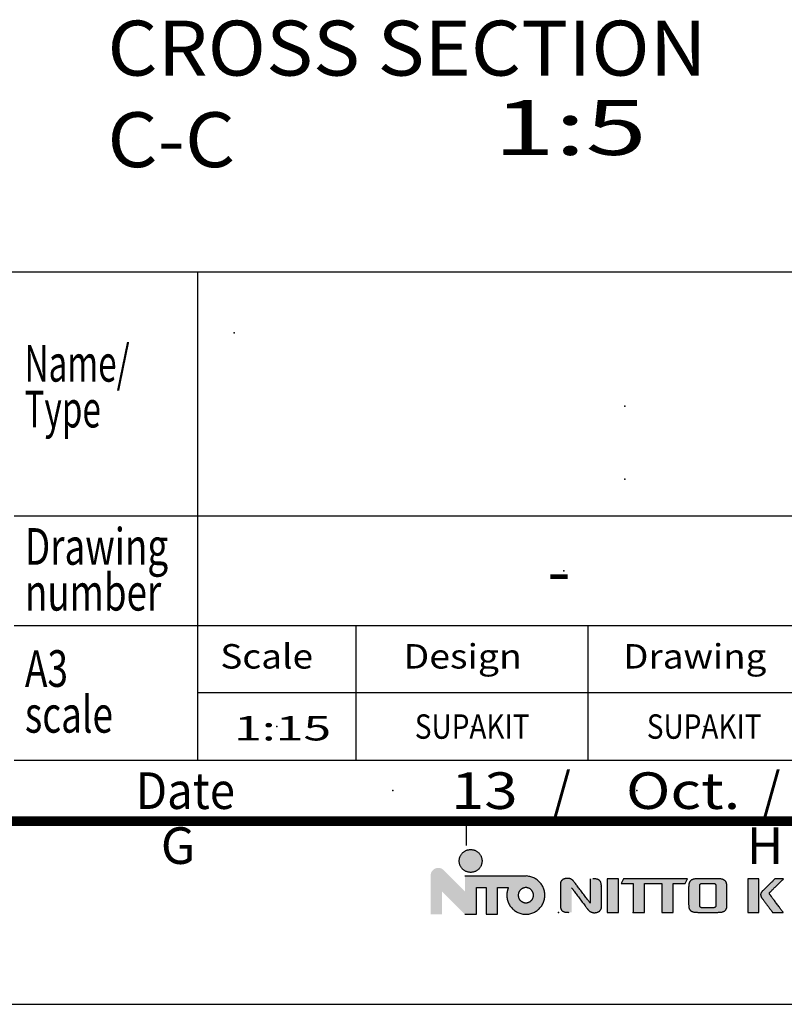
# Model space of a CAD drawing. Extents: x -217 to 202, y -148 to 148.
# Drawn here: x 107 to 170, y -148 to -68 of the extents above; entities that cross this region are included whole.
import ezdxf

# ---------------------------------------------------------------- set-up
doc = ezdxf.new("R2010")
doc.units = 0
doc.linetypes.add('NON_PLOTING', pattern=[0])
doc.layers.get('0').update_dxf_attribs({"linetype": 'CONTINUOUS'})
doc.layers.get('DEFPOINTS').update_dxf_attribs({"linetype": 'CONTINUOUS'})
doc.layers.add('CLASS1', color=7, linetype='CONTINUOUS')
doc.layers.add('枠', color=7, linetype='CONTINUOUS')

# ---------------------------------------------------------------- blocks, each defined once
blk = doc.blocks.new('MS_103')
at = {"linetype": 'CONTINUOUS'}
for points in [[(144.376, -137.694), (144.478, -137.689), (144.577, -137.673), (144.672, -137.647), (144.762, -137.611), (144.848, -137.567), (144.928, -137.514), (145.003, -137.453), (145.07, -137.386), (145.131, -137.311), (145.183, -137.231), (145.228, -137.145), (145.263, -137.054), (145.29, -136.959), (145.306, -136.86), (145.311, -136.758), (145.306, -136.656), (145.29, -136.558), (145.263, -136.463), (145.228, -136.372), (145.183, -136.286), (145.131, -136.206), (145.07, -136.131), (145.003, -136.064), (144.928, -136.003), (144.848, -135.95), (144.762, -135.906), (144.672, -135.87), (144.577, -135.844), (144.478, -135.828), (144.376, -135.822), (144.274, -135.828), (144.175, -135.844), (144.08, -135.87), (143.989, -135.906), (143.904, -135.95), (143.823, -136.003), (143.749, -136.064), (143.681, -136.131), (143.621, -136.206), (143.568, -136.286), (143.523, -136.372), (143.488, -136.463), (143.461, -136.558), (143.445, -136.656), (143.44, -136.758), (143.445, -136.86), (143.461, -136.959), (143.488, -137.054), (143.523, -137.145), (143.568, -137.231), (143.621, -137.311), (143.681, -137.386), (143.749, -137.453), (143.823, -137.514), (143.904, -137.567), (143.989, -137.611), (144.08, -137.647), (144.175, -137.673), (144.274, -137.689)], [(153.976, -140.727), (154, -140.756), (154.025, -140.784), (154.053, -140.811), (154.083, -140.837), (154.114, -140.862), (154.147, -140.885), (154.182, -140.907), (154.218, -140.927), (154.255, -140.944), (154.294, -140.96), (154.333, -140.973), (154.374, -140.984), (154.415, -140.992), (154.456, -140.997), (154.498, -140.998), (154.568, -140.996), (154.633, -140.989), (154.696, -140.978), (154.754, -140.962), (154.808, -140.942), (154.859, -140.918), (154.904, -140.89), (154.946, -140.858), (154.982, -140.822), (155.013, -140.782), (155.039, -140.738), (155.06, -140.691), (155.075, -140.64), (155.084, -140.586), (155.087, -140.528), (155.087, -140.508), (155.087, -140.449), (155.087, -140.358), (155.087, -140.241), (155.087, -140.104), (155.087, -139.952), (155.087, -139.791), (155.087, -139.628), (155.087, -139.467), (155.087, -139.315), (155.087, -139.178), (155.087, -139.061), (155.087, -138.97), (155.087, -138.911), (155.087, -138.891), (155.085, -138.796), (155.079, -138.709), (155.068, -138.63), (155.052, -138.56), (155.031, -138.496), (155.003, -138.44), (154.968, -138.391), (154.927, -138.348), (154.877, -138.312), (154.82, -138.283), (154.754, -138.259), (154.679, -138.241), (154.595, -138.228), (154.5, -138.221), (154.395, -138.219), (154.392, -138.219), (154.384, -138.219), (154.372, -138.219), (154.357, -138.219), (154.338, -138.219), (154.318, -138.219), (154.296, -138.219), (154.274, -138.219), (154.253, -138.219), (154.232, -138.219), (154.214, -138.219), (154.198, -138.219), (154.186, -138.219), (154.178, -138.219), (154.175, -138.219), (154.175, -138.244), (154.175, -138.316), (154.175, -138.426), (154.175, -138.568), (154.175, -138.736), (154.175, -138.921), (154.175, -139.116), (154.175, -139.315), (154.175, -139.511), (154.175, -139.696), (154.175, -139.863), (154.175, -140.005), (154.175, -140.116), (154.175, -140.187), (154.175, -140.212), (154.161, -140.193), (154.119, -140.139), (154.055, -140.054), (153.971, -139.944), (153.872, -139.813), (153.761, -139.667), (153.641, -139.51), (153.518, -139.347), (153.393, -139.183), (153.272, -139.023), (153.157, -138.872), (153.052, -138.734), (152.962, -138.615), (152.89, -138.52), (152.839, -138.452), (152.811, -138.417), (152.782, -138.384), (152.752, -138.354), (152.721, -138.326), (152.689, -138.301), (152.656, -138.278), (152.623, -138.258), (152.588, -138.24), (152.553, -138.225), (152.516, -138.212), (152.478, -138.201), (152.44, -138.193), (152.4, -138.187), (152.359, -138.184), (152.318, -138.183), (152.248, -138.185), (152.183, -138.192), (152.12, -138.203), (152.062, -138.219), (152.007, -138.239), (151.957, -138.263), (151.911, -138.291), (151.87, -138.323), (151.834, -138.359), (151.802, -138.399), (151.776, -138.442), (151.756, -138.49), (151.741, -138.541), (151.731, -138.595), (151.728, -138.653), (151.728, -138.674), (151.728, -138.734), (151.728, -138.828), (151.728, -138.947), (151.728, -139.088), (151.728, -139.244), (151.728, -139.409), (151.728, -139.577), (151.728, -139.741), (151.728, -139.897), (151.728, -140.038), (151.728, -140.158), (151.728, -140.251), (151.728, -140.311), (151.728, -140.333), (151.73, -140.426), (151.736, -140.51), (151.746, -140.586), (151.762, -140.654), (151.783, -140.714), (151.81, -140.766), (151.844, -140.812), (151.885, -140.851), (151.934, -140.884), (151.991, -140.911), (152.057, -140.932), (152.133, -140.948), (152.218, -140.959), (152.314, -140.965), (152.421, -140.967), (152.423, -140.967), (152.431, -140.967), (152.444, -140.967), (152.459, -140.967), (152.478, -140.967), (152.498, -140.967), (152.52, -140.967), (152.542, -140.967), (152.563, -140.967), (152.584, -140.967), (152.602, -140.967), (152.618, -140.967), (152.63, -140.967), (152.638, -140.967), (152.641, -140.967), (152.641, -140.942), (152.641, -140.87), (152.641, -140.758), (152.641, -140.615), (152.641, -140.446), (152.641, -140.26), (152.641, -140.062), (152.641, -139.862), (152.641, -139.664), (152.641, -139.478), (152.641, -139.309), (152.641, -139.166), (152.641, -139.054), (152.641, -138.982), (152.641, -138.957), (152.657, -138.978), (152.701, -139.036), (152.769, -139.127), (152.858, -139.245), (152.963, -139.384), (153.08, -139.539), (153.204, -139.704), (153.332, -139.874), (153.46, -140.043), (153.582, -140.205), (153.696, -140.356), (153.796, -140.489), (153.879, -140.599), (153.941, -140.68)], [(168.904, -139.305), (168.93, -139.279), (168.979, -139.232), (169.046, -139.166), (169.128, -139.086), (169.222, -138.994), (169.324, -138.894), (169.431, -138.79), (169.538, -138.685), (169.643, -138.582), (169.741, -138.486), (169.83, -138.399), (169.905, -138.325), (169.963, -138.268), (170.001, -138.232), (170.014, -138.219), (170.005, -138.219), (169.98, -138.219), (169.941, -138.219), (169.89, -138.219), (169.831, -138.219), (169.766, -138.219), (169.697, -138.219), (169.626, -138.219), (169.557, -138.219), (169.492, -138.219), (169.433, -138.219), (169.383, -138.219), (169.344, -138.219), (169.318, -138.219), (169.309, -138.219), (169.298, -138.229), (169.267, -138.26), (169.219, -138.308), (169.155, -138.37), (169.079, -138.444), (168.994, -138.528), (168.902, -138.618), (168.806, -138.712), (168.709, -138.808), (168.613, -138.903), (168.52, -138.994), (168.434, -139.078), (168.358, -139.154), (168.293, -139.218), (168.243, -139.268), (168.214, -139.299), (168.19, -139.331), (168.17, -139.365), (168.153, -139.399), (168.141, -139.435), (168.134, -139.471), (168.13, -139.508), (168.131, -139.546), (168.135, -139.584), (168.144, -139.623), (168.157, -139.663), (168.174, -139.703), (168.195, -139.743), (168.22, -139.784), (168.249, -139.825), (168.295, -139.886), (168.351, -139.96), (168.415, -140.046), (168.485, -140.139), (168.559, -140.239), (168.636, -140.342), (168.713, -140.445), (168.788, -140.546), (168.86, -140.642), (168.926, -140.73), (168.984, -140.809), (169.033, -140.874), (169.07, -140.924), (169.094, -140.956), (169.103, -140.967), (169.114, -140.967), (169.145, -140.967), (169.194, -140.967), (169.256, -140.967), (169.329, -140.967), (169.41, -140.967), (169.496, -140.967), (169.583, -140.967), (169.669, -140.967), (169.75, -140.967), (169.823, -140.967), (169.886, -140.967), (169.934, -140.967), (169.965, -140.967), (169.977, -140.967), (169.964, -140.95), (169.927, -140.901), (169.871, -140.826), (169.797, -140.728), (169.711, -140.613), (169.616, -140.486), (169.514, -140.35), (169.41, -140.211), (169.307, -140.073), (169.208, -139.942), (169.117, -139.821), (169.038, -139.715), (168.974, -139.63), (168.928, -139.569), (168.904, -139.538), (168.891, -139.52), (168.881, -139.503), (168.871, -139.486), (168.864, -139.469), (168.859, -139.453), (168.855, -139.437), (168.853, -139.421), (168.853, -139.406), (168.855, -139.39), (168.859, -139.375), (168.864, -139.361), (168.871, -139.346), (168.88, -139.332), (168.891, -139.318)]]:
    blk.add_hatch(color=21, dxfattribs=at).paths.add_polyline_path(points, flags=0)
h = blk.add_hatch(color=21, dxfattribs=at)
h.paths.add_polyline_path([(148.899, -138.006), (148.835, -138.006), (148.656, -138.006), (148.38, -138.006), (148.023, -138.006), (147.605, -138.006), (147.142, -138.006), (146.652, -138.006), (146.154, -138.006), (145.665, -138.006), (145.202, -138.006), (144.783, -138.006), (144.427, -138.006), (144.15, -138.006), (143.972, -138.006), (143.908, -138.006), (143.908, -138.022), (143.908, -138.067), (143.908, -138.136), (143.908, -138.225), (143.908, -138.33), (143.908, -138.445), (143.908, -138.568), (143.908, -138.692), (143.908, -138.815), (143.908, -138.93), (143.908, -139.035), (143.908, -139.124), (143.908, -139.193), (143.908, -139.238), (143.908, -139.254), (143.886, -139.232), (143.823, -139.169), (143.727, -139.073), (143.602, -138.948), (143.456, -138.802), (143.295, -138.641), (143.124, -138.47), (142.95, -138.296), (142.779, -138.125), (142.617, -137.963), (142.471, -137.817), (142.347, -137.693), (142.25, -137.596), (142.188, -137.534), (142.165, -137.512), (142.142, -137.49), (142.118, -137.469), (142.093, -137.449), (142.066, -137.431), (142.039, -137.414), (142.011, -137.398), (141.982, -137.384), (141.952, -137.372), (141.922, -137.36), (141.89, -137.351), (141.858, -137.343), (141.826, -137.337), (141.793, -137.332), (141.759, -137.33), (141.725, -137.329), (141.691, -137.33), (141.657, -137.332), (141.623, -137.337), (141.591, -137.343), (141.559, -137.351), (141.527, -137.36), (141.497, -137.372), (141.467, -137.384), (141.438, -137.398), (141.41, -137.414), (141.382, -137.431), (141.356, -137.449), (141.331, -137.469), (141.307, -137.49), (141.283, -137.512), (141.261, -137.535), (141.241, -137.559), (141.221, -137.584), (141.203, -137.611), (141.186, -137.638), (141.17, -137.666), (141.156, -137.695), (141.143, -137.725), (141.132, -137.755), (141.123, -137.787), (141.115, -137.819), (141.109, -137.851), (141.104, -137.885), (141.101, -137.918), (141.1, -137.953), (141.1, -137.993), (141.1, -138.107), (141.1, -138.283), (141.1, -138.509), (141.1, -138.775), (141.1, -139.069), (141.1, -139.381), (141.1, -139.697), (141.1, -140.008), (141.1, -140.303), (141.1, -140.569), (141.1, -140.795), (141.1, -140.971), (141.1, -141.085), (141.1, -141.125), (141.112, -141.125), (141.146, -141.125), (141.198, -141.125), (141.265, -141.125), (141.343, -141.125), (141.43, -141.125), (141.522, -141.125), (141.615, -141.125), (141.707, -141.125), (141.794, -141.125), (141.872, -141.125), (141.939, -141.125), (141.991, -141.125), (142.024, -141.125), (142.036, -141.125), (142.036, -141.101), (142.036, -141.034), (142.036, -140.931), (142.036, -140.797), (142.036, -140.64), (142.036, -140.466), (142.036, -140.283), (142.036, -140.096), (142.036, -139.913), (142.036, -139.739), (142.036, -139.582), (142.036, -139.449), (142.036, -139.345), (142.036, -139.278), (142.036, -139.254), (142.06, -139.278), (142.127, -139.345), (142.231, -139.449), (142.364, -139.582), (142.521, -139.739), (142.695, -139.913), (142.879, -140.096), (143.066, -140.283), (143.249, -140.466), (143.423, -140.64), (143.58, -140.797), (143.713, -140.931), (143.817, -141.034), (143.884, -141.101), (143.908, -141.125), (143.92, -141.125), (143.953, -141.125), (144.005, -141.125), (144.072, -141.125), (144.151, -141.125), (144.237, -141.125), (144.329, -141.125), (144.423, -141.125), (144.514, -141.125), (144.601, -141.125), (144.68, -141.125), (144.747, -141.125), (144.798, -141.125), (144.832, -141.125), (144.844, -141.125), (144.844, -141.097), (144.844, -141.019), (144.844, -140.898), (144.844, -140.742), (144.844, -140.559), (144.844, -140.357), (144.844, -140.143), (144.844, -139.925), (144.844, -139.711), (144.844, -139.508), (144.844, -139.325), (144.844, -139.169), (144.844, -139.048), (144.844, -138.97), (144.844, -138.942), (144.854, -138.942), (144.883, -138.942), (144.928, -138.942), (144.986, -138.942), (145.054, -138.942), (145.129, -138.942), (145.209, -138.942), (145.29, -138.942), (145.369, -138.942), (145.444, -138.942), (145.512, -138.942), (145.57, -138.942), (145.615, -138.942), (145.644, -138.942), (145.654, -138.942), (145.654, -138.97), (145.654, -139.048), (145.654, -139.169), (145.654, -139.325), (145.654, -139.508), (145.654, -139.711), (145.654, -139.925), (145.654, -140.143), (145.654, -140.357), (145.654, -140.559), (145.654, -140.742), (145.654, -140.898), (145.654, -141.019), (145.654, -141.097), (145.654, -141.125), (145.666, -141.125), (145.7, -141.125), (145.752, -141.125), (145.819, -141.125), (145.897, -141.125), (145.984, -141.125), (146.076, -141.125), (146.169, -141.125), (146.261, -141.125), (146.348, -141.125), (146.426, -141.125), (146.493, -141.125), (146.545, -141.125), (146.579, -141.125), (146.59, -141.125), (146.59, -141.097), (146.59, -141.019), (146.59, -140.898), (146.59, -140.742), (146.59, -140.559), (146.59, -140.357), (146.59, -140.143), (146.59, -139.925), (146.59, -139.711), (146.59, -139.508), (146.59, -139.325), (146.59, -139.169), (146.59, -139.048), (146.59, -138.97), (146.59, -138.942), (146.602, -138.942), (146.633, -138.942), (146.682, -138.942), (146.745, -138.942), (146.818, -138.942), (146.9, -138.942), (146.986, -138.942), (147.074, -138.942), (147.16, -138.942), (147.242, -138.942), (147.316, -138.942), (147.378, -138.942), (147.427, -138.942), (147.459, -138.942), (147.47, -138.942), (147.454, -138.981), (147.438, -139.02), (147.424, -139.059), (147.411, -139.099), (147.399, -139.139), (147.388, -139.18), (147.378, -139.222), (147.369, -139.263), (147.361, -139.306), (147.355, -139.348), (147.349, -139.391), (147.345, -139.434), (147.342, -139.478), (147.34, -139.522), (147.34, -139.566), (147.349, -139.736), (147.375, -139.9), (147.419, -140.059), (147.478, -140.21), (147.552, -140.353), (147.64, -140.487), (147.741, -140.61), (147.854, -140.723), (147.978, -140.824), (148.112, -140.912), (148.255, -140.986), (148.406, -141.046), (148.564, -141.089), (148.729, -141.116), (148.899, -141.125), (149.069, -141.116), (149.233, -141.089), (149.392, -141.046), (149.543, -140.986), (149.686, -140.912), (149.82, -140.824), (149.944, -140.723), (150.057, -140.61), (150.158, -140.487), (150.246, -140.353), (150.32, -140.21), (150.379, -140.059), (150.422, -139.9), (150.449, -139.736), (150.458, -139.566), (150.449, -139.396), (150.422, -139.231), (150.379, -139.073), (150.32, -138.922), (150.246, -138.779), (150.158, -138.645), (150.057, -138.521), (149.944, -138.408), (149.82, -138.307), (149.686, -138.219), (149.543, -138.145), (149.392, -138.086), (149.233, -138.042), (149.069, -138.015)], flags=0)
h.paths.add_polyline_path([(148.899, -140.19), (148.831, -140.186), (148.765, -140.175), (148.702, -140.158), (148.641, -140.134), (148.584, -140.105), (148.53, -140.069), (148.481, -140.029), (148.436, -139.984), (148.396, -139.934), (148.36, -139.881), (148.331, -139.824), (148.307, -139.763), (148.29, -139.7), (148.279, -139.634), (148.275, -139.566), (148.279, -139.498), (148.29, -139.432), (148.307, -139.369), (148.331, -139.308), (148.36, -139.251), (148.396, -139.198), (148.436, -139.148), (148.481, -139.103), (148.53, -139.063), (148.584, -139.027), (148.641, -138.998), (148.702, -138.974), (148.765, -138.957), (148.831, -138.946), (148.899, -138.942), (148.967, -138.946), (149.032, -138.957), (149.096, -138.974), (149.156, -138.998), (149.214, -139.027), (149.267, -139.063), (149.317, -139.103), (149.362, -139.148), (149.402, -139.198), (149.438, -139.251), (149.467, -139.308), (149.491, -139.369), (149.509, -139.432), (149.519, -139.498), (149.523, -139.566), (149.519, -139.634), (149.509, -139.7), (149.491, -139.763), (149.467, -139.824), (149.438, -139.881), (149.402, -139.934), (149.362, -139.984), (149.317, -140.029), (149.267, -140.069), (149.214, -140.105), (149.156, -140.134), (149.096, -140.158), (149.032, -140.175), (148.967, -140.186)], flags=0)
blk.add_hatch(color=21, dxfattribs=at).paths.add_polyline_path([(156.902, -138.219), (156.709, -138.592), (157.699, -138.592), (157.699, -140.967), (158.611, -140.967), (158.611, -138.592), (160.049, -138.592), (160.049, -140.967), (160.961, -140.967), (160.961, -138.592), (161.953, -138.592), (162.146, -138.219)])
h = blk.add_hatch(color=21, dxfattribs=at)
h.paths.add_polyline_path([(164.627, -138.219), (164.606, -138.219), (164.547, -138.219), (164.456, -138.219), (164.338, -138.219), (164.2, -138.219), (164.047, -138.219), (163.885, -138.219), (163.72, -138.219), (163.559, -138.219), (163.406, -138.219), (163.267, -138.219), (163.15, -138.219), (163.058, -138.219), (162.999, -138.219), (162.978, -138.219), (162.872, -138.221), (162.776, -138.228), (162.689, -138.241), (162.61, -138.259), (162.54, -138.283), (162.477, -138.312), (162.423, -138.348), (162.376, -138.391), (162.337, -138.44), (162.304, -138.496), (162.278, -138.559), (162.258, -138.63), (162.245, -138.709), (162.237, -138.796), (162.234, -138.89), (162.234, -138.909), (162.234, -138.961), (162.234, -139.04), (162.234, -139.143), (162.234, -139.264), (162.234, -139.398), (162.234, -139.54), (162.234, -139.684), (162.234, -139.825), (162.234, -139.959), (162.234, -140.08), (162.234, -140.183), (162.234, -140.263), (162.234, -140.314), (162.234, -140.333), (162.236, -140.426), (162.244, -140.51), (162.257, -140.586), (162.276, -140.654), (162.302, -140.714), (162.334, -140.767), (162.373, -140.812), (162.419, -140.851), (162.473, -140.884), (162.535, -140.911), (162.605, -140.932), (162.685, -140.948), (162.773, -140.959), (162.871, -140.965), (162.978, -140.967), (162.999, -140.967), (163.058, -140.967), (163.15, -140.967), (163.267, -140.967), (163.406, -140.967), (163.559, -140.967), (163.72, -140.967), (163.885, -140.967), (164.047, -140.967), (164.2, -140.967), (164.338, -140.967), (164.456, -140.967), (164.547, -140.967), (164.606, -140.967), (164.627, -140.967), (164.734, -140.965), (164.832, -140.959), (164.92, -140.948), (164.999, -140.932), (165.07, -140.911), (165.132, -140.884), (165.186, -140.851), (165.232, -140.812), (165.271, -140.767), (165.303, -140.714), (165.328, -140.654), (165.347, -140.586), (165.36, -140.51), (165.368, -140.426), (165.371, -140.333), (165.371, -140.314), (165.371, -140.263), (165.371, -140.183), (165.371, -140.08), (165.371, -139.959), (165.371, -139.825), (165.371, -139.684), (165.371, -139.54), (165.371, -139.398), (165.371, -139.264), (165.371, -139.143), (165.371, -139.04), (165.371, -138.961), (165.371, -138.909), (165.371, -138.89), (165.368, -138.796), (165.36, -138.709), (165.346, -138.63), (165.327, -138.559), (165.301, -138.496), (165.268, -138.44), (165.229, -138.391), (165.182, -138.348), (165.128, -138.312), (165.065, -138.283), (164.995, -138.259), (164.917, -138.241), (164.829, -138.228), (164.733, -138.221)], flags=0)
h.paths.add_polyline_path([(164.459, -140.396), (164.458, -140.423), (164.455, -140.448), (164.45, -140.471), (164.443, -140.491), (164.434, -140.51), (164.423, -140.527), (164.41, -140.541), (164.394, -140.554), (164.377, -140.565), (164.357, -140.575), (164.335, -140.582), (164.31, -140.588), (164.283, -140.592), (164.253, -140.594), (164.221, -140.595), (164.211, -140.595), (164.181, -140.595), (164.134, -140.595), (164.074, -140.595), (164.004, -140.595), (163.926, -140.595), (163.844, -140.595), (163.761, -140.595), (163.678, -140.595), (163.601, -140.595), (163.53, -140.595), (163.471, -140.595), (163.424, -140.595), (163.394, -140.595), (163.383, -140.595), (163.351, -140.594), (163.322, -140.592), (163.295, -140.588), (163.27, -140.582), (163.248, -140.575), (163.228, -140.565), (163.21, -140.554), (163.195, -140.541), (163.182, -140.527), (163.171, -140.51), (163.162, -140.491), (163.155, -140.471), (163.15, -140.448), (163.147, -140.423), (163.146, -140.396), (163.146, -140.376), (163.146, -140.318), (163.146, -140.229), (163.146, -140.115), (163.146, -139.98), (163.146, -139.831), (163.146, -139.674), (163.146, -139.513), (163.146, -139.356), (163.146, -139.207), (163.146, -139.072), (163.146, -138.958), (163.146, -138.869), (163.146, -138.811), (163.146, -138.791), (163.147, -138.764), (163.15, -138.739), (163.155, -138.717), (163.162, -138.696), (163.171, -138.678), (163.182, -138.661), (163.195, -138.646), (163.21, -138.633), (163.228, -138.622), (163.248, -138.613), (163.27, -138.605), (163.295, -138.6), (163.322, -138.596), (163.351, -138.593), (163.383, -138.592), (163.394, -138.592), (163.424, -138.592), (163.471, -138.592), (163.53, -138.592), (163.601, -138.592), (163.678, -138.592), (163.761, -138.592), (163.844, -138.592), (163.926, -138.592), (164.004, -138.592), (164.074, -138.592), (164.134, -138.592), (164.181, -138.592), (164.211, -138.592), (164.221, -138.592), (164.253, -138.593), (164.283, -138.596), (164.31, -138.6), (164.335, -138.605), (164.357, -138.613), (164.377, -138.622), (164.394, -138.633), (164.41, -138.646), (164.423, -138.661), (164.434, -138.678), (164.443, -138.696), (164.45, -138.717), (164.455, -138.739), (164.458, -138.764), (164.459, -138.791), (164.459, -138.811), (164.459, -138.869), (164.459, -138.958), (164.459, -139.072), (164.459, -139.207), (164.459, -139.356), (164.459, -139.513), (164.459, -139.674), (164.459, -139.831), (164.459, -139.98), (164.459, -140.115), (164.459, -140.229), (164.459, -140.318), (164.459, -140.376)], flags=0)
at = {"color": 41, "linetype": 'CONTINUOUS'}
blk.add_line((17, -88.5), (192, -88.5), dxfattribs=at)
at = {"color": 31, "linetype": 'CONTINUOUS'}
for p, q in [((122, -88.5), (122, -128.5)), ((107, -108.5), (192, -108.5)), ((192, -117.5), (107, -117.5)), ((135, -128.5), (135, -117.5)), ((154, -128.5), (154, -117.5)), ((192, -123), (122, -123)), ((107, -128.5), (192, -128.5)), ((144, -133.5), (144, -135.5))]:
    blk.add_line(p, q, dxfattribs=at)
at = {"color": 31, "linetype": 'CONTINUOUS', "const_width": 0.8}
blk.add_lwpolyline([(-192, -133.5), (192, -133.5)], dxfattribs=at)
at = {"color": 21, "linetype": 'CONTINUOUS'}
for points in [[(155.57, -140.967), (156.483, -140.967), (156.483, -138.219), (155.57, -138.219)], [(156.902, -138.219), (156.709, -138.592), (157.699, -138.592), (157.699, -140.967), (158.611, -140.967), (158.611, -138.592), (160.049, -138.592), (160.049, -140.967), (160.961, -140.967), (160.961, -138.592), (161.953, -138.592), (162.146, -138.219)], [(167.073, -140.967), (167.986, -140.967), (167.986, -138.219), (167.073, -138.219)]]:
    blk.add_lwpolyline(points, close=True, dxfattribs=at)
for points, start_tangent, end_tangent in [([(144.376, -137.694), (144.478, -137.689), (144.577, -137.673), (144.672, -137.647), (144.762, -137.611), (144.848, -137.567), (144.928, -137.514), (145.003, -137.453), (145.07, -137.386), (145.131, -137.311), (145.183, -137.231), (145.228, -137.145), (145.263, -137.054), (145.29, -136.959), (145.306, -136.86), (145.311, -136.758), (145.306, -136.656), (145.29, -136.558), (145.263, -136.463), (145.228, -136.372), (145.183, -136.286), (145.131, -136.206), (145.07, -136.131), (145.003, -136.064), (144.928, -136.003), (144.848, -135.95), (144.762, -135.906), (144.672, -135.87), (144.577, -135.844), (144.478, -135.828), (144.376, -135.822), (144.274, -135.828), (144.175, -135.844), (144.08, -135.87), (143.989, -135.906), (143.904, -135.95), (143.823, -136.003), (143.749, -136.064), (143.681, -136.131), (143.621, -136.206), (143.568, -136.286), (143.523, -136.372), (143.488, -136.463), (143.461, -136.558), (143.445, -136.656), (143.44, -136.758), (143.445, -136.86), (143.461, -136.959), (143.488, -137.054), (143.523, -137.145), (143.568, -137.231), (143.621, -137.311), (143.681, -137.386), (143.749, -137.453), (143.823, -137.514), (143.904, -137.567), (143.989, -137.611), (144.08, -137.647), (144.175, -137.673), (144.274, -137.689), (144.376, -137.694)], (1, -0.000041), (1, -0.000041)), ([(148.899, -138.006), (148.835, -138.006), (148.656, -138.006), (148.38, -138.006), (148.023, -138.006), (147.605, -138.006), (147.142, -138.006), (146.652, -138.006), (146.154, -138.006), (145.665, -138.006), (145.202, -138.006), (144.783, -138.006), (144.427, -138.006), (144.15, -138.006), (143.972, -138.006), (143.908, -138.006)], (-1, 0), (-1, 0)), ([(147.47, -138.942), (147.454, -138.981), (147.438, -139.02), (147.424, -139.059), (147.411, -139.099), (147.399, -139.139), (147.388, -139.18), (147.378, -139.222), (147.369, -139.263), (147.361, -139.306), (147.355, -139.348), (147.349, -139.391), (147.345, -139.434), (147.342, -139.478), (147.34, -139.522), (147.34, -139.566), (147.349, -139.736), (147.375, -139.9), (147.419, -140.059), (147.478, -140.21), (147.552, -140.353), (147.64, -140.487), (147.741, -140.61), (147.854, -140.723), (147.978, -140.824), (148.112, -140.912), (148.255, -140.986), (148.406, -141.046), (148.564, -141.089), (148.729, -141.116), (148.899, -141.125), (149.069, -141.116), (149.233, -141.089), (149.392, -141.046), (149.543, -140.986), (149.686, -140.912), (149.82, -140.824), (149.944, -140.723), (150.057, -140.61), (150.158, -140.487), (150.246, -140.353), (150.32, -140.21), (150.379, -140.059), (150.422, -139.9), (150.449, -139.736), (150.458, -139.566), (150.449, -139.396), (150.422, -139.231), (150.379, -139.073), (150.32, -138.922), (150.246, -138.779), (150.158, -138.645), (150.057, -138.521), (149.944, -138.408), (149.82, -138.307), (149.686, -138.219), (149.543, -138.145), (149.392, -138.086), (149.233, -138.042), (149.069, -138.015), (148.899, -138.006)], (-0.575206, -0.818009), (-0.575206, -0.818009)), ([(154.175, -140.212), (154.161, -140.193), (154.119, -140.139), (154.055, -140.054), (153.971, -139.944), (153.872, -139.813), (153.761, -139.667), (153.641, -139.51), (153.518, -139.347), (153.393, -139.183), (153.272, -139.023), (153.157, -138.872), (153.052, -138.734), (152.962, -138.615), (152.89, -138.52), (152.839, -138.452), (152.811, -138.417), (152.782, -138.384), (152.752, -138.354), (152.721, -138.326), (152.689, -138.301), (152.656, -138.278), (152.623, -138.258), (152.588, -138.24), (152.553, -138.225), (152.516, -138.212), (152.478, -138.201), (152.44, -138.193), (152.4, -138.187), (152.359, -138.184), (152.318, -138.183), (152.248, -138.185), (152.183, -138.192), (152.12, -138.203), (152.062, -138.219), (152.007, -138.239), (151.957, -138.263), (151.911, -138.291), (151.87, -138.323), (151.834, -138.359), (151.802, -138.399), (151.776, -138.442), (151.756, -138.49), (151.741, -138.541), (151.731, -138.595), (151.728, -138.653)], (-0.872365, 0.488856), (-0.872365, 0.488856)), ([(151.728, -138.653), (151.728, -138.674), (151.728, -138.734), (151.728, -138.828), (151.728, -138.947), (151.728, -139.088), (151.728, -139.244), (151.728, -139.409), (151.728, -139.577), (151.728, -139.741), (151.728, -139.897), (151.728, -140.038), (151.728, -140.158), (151.728, -140.251), (151.728, -140.311), (151.728, -140.333)], (0, -1), (0, -1)), ([(154.175, -138.219), (154.175, -138.244), (154.175, -138.316), (154.175, -138.426), (154.175, -138.568), (154.175, -138.736), (154.175, -138.921), (154.175, -139.116), (154.175, -139.315), (154.175, -139.511), (154.175, -139.696), (154.175, -139.863), (154.175, -140.005), (154.175, -140.116), (154.175, -140.187), (154.175, -140.212)], (0, -1), (0, -1)), ([(155.087, -138.891), (155.085, -138.796), (155.079, -138.709), (155.068, -138.63), (155.052, -138.56), (155.031, -138.496), (155.003, -138.44), (154.968, -138.391), (154.927, -138.348), (154.877, -138.312), (154.82, -138.283), (154.754, -138.259), (154.679, -138.241), (154.595, -138.228), (154.5, -138.221), (154.395, -138.219)], (-0.671042, 0.741419), (-0.671042, 0.741419)), ([(162.978, -138.219), (162.872, -138.221), (162.776, -138.228), (162.689, -138.241), (162.61, -138.259), (162.54, -138.283), (162.477, -138.312), (162.423, -138.348), (162.376, -138.391), (162.337, -138.44), (162.304, -138.496), (162.278, -138.559), (162.258, -138.63), (162.245, -138.709), (162.237, -138.796), (162.234, -138.89)], (-0.669805, -0.742537), (-0.669805, -0.742537)), ([(164.627, -138.219), (164.606, -138.219), (164.547, -138.219), (164.456, -138.219), (164.338, -138.219), (164.2, -138.219), (164.047, -138.219), (163.885, -138.219), (163.72, -138.219), (163.559, -138.219), (163.406, -138.219), (163.267, -138.219), (163.15, -138.219), (163.058, -138.219), (162.999, -138.219), (162.978, -138.219)], (-1, 0), (-1, 0)), ([(163.146, -138.791), (163.147, -138.764), (163.15, -138.739), (163.155, -138.717), (163.162, -138.696), (163.171, -138.678), (163.182, -138.661), (163.195, -138.646), (163.21, -138.633), (163.228, -138.622), (163.248, -138.613), (163.27, -138.605), (163.295, -138.6), (163.322, -138.596), (163.351, -138.593), (163.383, -138.592)], (0.644142, 0.764906), (0.644142, 0.764906)), ([(163.383, -138.592), (163.394, -138.592), (163.424, -138.592), (163.471, -138.592), (163.53, -138.592), (163.601, -138.592), (163.678, -138.592), (163.761, -138.592), (163.844, -138.592), (163.926, -138.592), (164.004, -138.592), (164.074, -138.592), (164.134, -138.592), (164.181, -138.592), (164.211, -138.592), (164.221, -138.592)], (1, 0), (1, 0)), ([(164.221, -138.592), (164.253, -138.593), (164.283, -138.596), (164.31, -138.6), (164.335, -138.605), (164.357, -138.613), (164.377, -138.622), (164.394, -138.633), (164.41, -138.646), (164.423, -138.661), (164.434, -138.678), (164.443, -138.696), (164.45, -138.717), (164.455, -138.739), (164.458, -138.764), (164.459, -138.791)], (0.644142, -0.764906), (0.644142, -0.764906)), ([(165.371, -138.89), (165.368, -138.796), (165.36, -138.709), (165.346, -138.63), (165.327, -138.559), (165.301, -138.496), (165.268, -138.44), (165.229, -138.391), (165.182, -138.348), (165.128, -138.312), (165.065, -138.283), (164.995, -138.259), (164.917, -138.241), (164.829, -138.228), (164.733, -138.221), (164.627, -138.219)], (-0.66963, 0.742695), (-0.66963, 0.742695)), ([(169.309, -138.219), (169.298, -138.229), (169.267, -138.26), (169.219, -138.308), (169.155, -138.37), (169.079, -138.444), (168.994, -138.528), (168.902, -138.618), (168.806, -138.712), (168.709, -138.808), (168.613, -138.903), (168.52, -138.994), (168.434, -139.078), (168.358, -139.154), (168.293, -139.218), (168.243, -139.268), (168.214, -139.299), (168.19, -139.331), (168.17, -139.365), (168.153, -139.399), (168.141, -139.435), (168.134, -139.471), (168.13, -139.508), (168.131, -139.546), (168.135, -139.584), (168.144, -139.623), (168.157, -139.663), (168.174, -139.703), (168.195, -139.743), (168.22, -139.784), (168.249, -139.825), (168.295, -139.886), (168.351, -139.96), (168.415, -140.046), (168.485, -140.139), (168.559, -140.239), (168.636, -140.342), (168.713, -140.445), (168.788, -140.546), (168.86, -140.642), (168.926, -140.73), (168.984, -140.809), (169.033, -140.874), (169.07, -140.924), (169.094, -140.956), (169.103, -140.967)], (-0.038297, -0.999266), (-0.038297, -0.999266)), ([(168.904, -139.305), (168.93, -139.279), (168.979, -139.232), (169.046, -139.166), (169.128, -139.086), (169.222, -138.994), (169.324, -138.894), (169.431, -138.79), (169.538, -138.685), (169.643, -138.582), (169.741, -138.486), (169.83, -138.399), (169.905, -138.325), (169.963, -138.268), (170.001, -138.232), (170.014, -138.219)], (0.715561, 0.69855), (0.715561, 0.69855)), ([(170.014, -138.219), (170.005, -138.219), (169.98, -138.219), (169.941, -138.219), (169.89, -138.219), (169.831, -138.219), (169.766, -138.219), (169.697, -138.219), (169.626, -138.219), (169.557, -138.219), (169.492, -138.219), (169.433, -138.219), (169.383, -138.219), (169.344, -138.219), (169.318, -138.219), (169.309, -138.219)], (-1, 0), (-1, 0)), ([(144.844, -141.125), (144.844, -141.097), (144.844, -141.019), (144.844, -140.898), (144.844, -140.742), (144.844, -140.559), (144.844, -140.357), (144.844, -140.143), (144.844, -139.925), (144.844, -139.711), (144.844, -139.508), (144.844, -139.325), (144.844, -139.169), (144.844, -139.048), (144.844, -138.97), (144.844, -138.942)], (0, 1), (0, 1)), ([(144.844, -138.942), (144.854, -138.942), (144.883, -138.942), (144.928, -138.942), (144.986, -138.942), (145.054, -138.942), (145.129, -138.942), (145.209, -138.942), (145.29, -138.942), (145.369, -138.942), (145.444, -138.942), (145.512, -138.942), (145.57, -138.942), (145.615, -138.942), (145.644, -138.942), (145.654, -138.942)], (1, 0), (1, 0)), ([(145.654, -138.942), (145.654, -138.97), (145.654, -139.048), (145.654, -139.169), (145.654, -139.325), (145.654, -139.508), (145.654, -139.711), (145.654, -139.925), (145.654, -140.143), (145.654, -140.357), (145.654, -140.559), (145.654, -140.742), (145.654, -140.898), (145.654, -141.019), (145.654, -141.097), (145.654, -141.125)], (0, -1), (0, -1)), ([(146.59, -141.125), (146.59, -141.097), (146.59, -141.019), (146.59, -140.898), (146.59, -140.742), (146.59, -140.559), (146.59, -140.357), (146.59, -140.143), (146.59, -139.925), (146.59, -139.711), (146.59, -139.508), (146.59, -139.325), (146.59, -139.169), (146.59, -139.048), (146.59, -138.97), (146.59, -138.942)], (0, 1), (0, 1)), ([(146.59, -138.942), (146.602, -138.942), (146.633, -138.942), (146.682, -138.942), (146.745, -138.942), (146.818, -138.942), (146.9, -138.942), (146.986, -138.942), (147.074, -138.942), (147.16, -138.942), (147.242, -138.942), (147.316, -138.942), (147.378, -138.942), (147.427, -138.942), (147.459, -138.942), (147.47, -138.942)], (1, 0), (1, 0)), ([(148.899, -140.19), (148.831, -140.186), (148.765, -140.175), (148.702, -140.158), (148.641, -140.134), (148.584, -140.105), (148.53, -140.069), (148.481, -140.029), (148.436, -139.984), (148.396, -139.934), (148.36, -139.881), (148.331, -139.824), (148.307, -139.763), (148.29, -139.7), (148.279, -139.634), (148.275, -139.566), (148.279, -139.498), (148.29, -139.432), (148.307, -139.369), (148.331, -139.308), (148.36, -139.251), (148.396, -139.198), (148.436, -139.148), (148.481, -139.103), (148.53, -139.063), (148.584, -139.027), (148.641, -138.998), (148.702, -138.974), (148.765, -138.957), (148.831, -138.946), (148.899, -138.942), (148.967, -138.946), (149.032, -138.957), (149.096, -138.974), (149.156, -138.998), (149.214, -139.027), (149.267, -139.063), (149.317, -139.103), (149.362, -139.148), (149.402, -139.198), (149.438, -139.251), (149.467, -139.308), (149.491, -139.369), (149.509, -139.432), (149.519, -139.498), (149.523, -139.566), (149.519, -139.634), (149.509, -139.7), (149.491, -139.763), (149.467, -139.824), (149.438, -139.881), (149.402, -139.934), (149.362, -139.984), (149.317, -140.029), (149.267, -140.069), (149.214, -140.105), (149.156, -140.134), (149.096, -140.158), (149.032, -140.175), (148.967, -140.186), (148.899, -140.19)], (-1, -0.000028), (-1, -0.000028)), ([(152.641, -138.957), (152.657, -138.978), (152.701, -139.036), (152.769, -139.127), (152.858, -139.245), (152.963, -139.384), (153.08, -139.539), (153.204, -139.704), (153.332, -139.874), (153.46, -140.043), (153.582, -140.205), (153.696, -140.356), (153.796, -140.489), (153.879, -140.599), (153.941, -140.68), (153.976, -140.727)], (0.602885, -0.797828), (0.602885, -0.797828)), ([(155.087, -140.528), (155.087, -140.508), (155.087, -140.449), (155.087, -140.358), (155.087, -140.241), (155.087, -140.104), (155.087, -139.952), (155.087, -139.791), (155.087, -139.628), (155.087, -139.467), (155.087, -139.315), (155.087, -139.178), (155.087, -139.061), (155.087, -138.97), (155.087, -138.911), (155.087, -138.891)], (0, 1), (0, 1)), ([(162.234, -138.89), (162.234, -138.909), (162.234, -138.961), (162.234, -139.04), (162.234, -139.143), (162.234, -139.264), (162.234, -139.398), (162.234, -139.54), (162.234, -139.684), (162.234, -139.825), (162.234, -139.959), (162.234, -140.08), (162.234, -140.183), (162.234, -140.263), (162.234, -140.314), (162.234, -140.333)], (0, -1), (0, -1)), ([(163.146, -140.396), (163.146, -140.376), (163.146, -140.318), (163.146, -140.229), (163.146, -140.115), (163.146, -139.98), (163.146, -139.831), (163.146, -139.674), (163.146, -139.513), (163.146, -139.356), (163.146, -139.207), (163.146, -139.072), (163.146, -138.958), (163.146, -138.869), (163.146, -138.811), (163.146, -138.791)], (0, 1), (0, 1)), ([(164.459, -138.791), (164.459, -138.811), (164.459, -138.869), (164.459, -138.958), (164.459, -139.072), (164.459, -139.207), (164.459, -139.356), (164.459, -139.513), (164.459, -139.674), (164.459, -139.831), (164.459, -139.98), (164.459, -140.115), (164.459, -140.229), (164.459, -140.318), (164.459, -140.376), (164.459, -140.396)], (0, -1), (0, -1)), ([(165.371, -140.333), (165.371, -140.314), (165.371, -140.263), (165.371, -140.183), (165.371, -140.08), (165.371, -139.959), (165.371, -139.825), (165.371, -139.684), (165.371, -139.54), (165.371, -139.398), (165.371, -139.264), (165.371, -139.143), (165.371, -139.04), (165.371, -138.961), (165.371, -138.909), (165.371, -138.89)], (0, 1), (0, 1)), ([(169.977, -140.967), (169.964, -140.95), (169.927, -140.901), (169.871, -140.826), (169.797, -140.728), (169.711, -140.613), (169.616, -140.486), (169.514, -140.35), (169.41, -140.211), (169.307, -140.073), (169.208, -139.942), (169.117, -139.821), (169.038, -139.715), (168.974, -139.63), (168.928, -139.569), (168.904, -139.538), (168.891, -139.52), (168.881, -139.503), (168.871, -139.486), (168.864, -139.469), (168.859, -139.453), (168.855, -139.437), (168.853, -139.421), (168.853, -139.406), (168.855, -139.39), (168.859, -139.375), (168.864, -139.361), (168.871, -139.346), (168.88, -139.332), (168.891, -139.318), (168.904, -139.305)], (0.158905, 0.987294), (0.158905, 0.987294)), ([(143.908, -141.125), (143.92, -141.125), (143.953, -141.125), (144.005, -141.125), (144.072, -141.125), (144.151, -141.125), (144.237, -141.125), (144.329, -141.125), (144.423, -141.125), (144.514, -141.125), (144.601, -141.125), (144.68, -141.125), (144.747, -141.125), (144.798, -141.125), (144.832, -141.125), (144.844, -141.125)], (1, 0), (1, 0)), ([(145.654, -141.125), (145.666, -141.125), (145.7, -141.125), (145.752, -141.125), (145.819, -141.125), (145.897, -141.125), (145.984, -141.125), (146.076, -141.125), (146.169, -141.125), (146.261, -141.125), (146.348, -141.125), (146.426, -141.125), (146.493, -141.125), (146.545, -141.125), (146.579, -141.125), (146.59, -141.125)], (1, 0), (1, 0)), ([(151.728, -140.333), (151.73, -140.426), (151.736, -140.51), (151.746, -140.586), (151.762, -140.654), (151.783, -140.714), (151.81, -140.766), (151.844, -140.812), (151.885, -140.851), (151.934, -140.884), (151.991, -140.911), (152.057, -140.932), (152.133, -140.948), (152.218, -140.959), (152.314, -140.965), (152.421, -140.967)], (0.657595, -0.753372), (0.657595, -0.753372)), ([(153.976, -140.727), (154, -140.756), (154.025, -140.784), (154.053, -140.811), (154.083, -140.837), (154.114, -140.862), (154.147, -140.885), (154.182, -140.907), (154.218, -140.927), (154.255, -140.944), (154.294, -140.96), (154.333, -140.973), (154.374, -140.984), (154.415, -140.992), (154.456, -140.997), (154.498, -140.998), (154.568, -140.996), (154.633, -140.989), (154.696, -140.978), (154.754, -140.962), (154.808, -140.942), (154.859, -140.918), (154.904, -140.89), (154.946, -140.858), (154.982, -140.822), (155.013, -140.782), (155.039, -140.738), (155.06, -140.691), (155.075, -140.64), (155.084, -140.586), (155.087, -140.528)], (0.977167, -0.212472), (0.977167, -0.212472)), ([(162.234, -140.333), (162.236, -140.426), (162.244, -140.51), (162.257, -140.586), (162.276, -140.654), (162.302, -140.714), (162.334, -140.767), (162.373, -140.812), (162.419, -140.851), (162.473, -140.884), (162.535, -140.911), (162.605, -140.932), (162.685, -140.948), (162.773, -140.959), (162.871, -140.965), (162.978, -140.967)], (0.656399, -0.754414), (0.656399, -0.754414)), ([(162.978, -140.967), (162.999, -140.967), (163.058, -140.967), (163.15, -140.967), (163.267, -140.967), (163.406, -140.967), (163.559, -140.967), (163.72, -140.967), (163.885, -140.967), (164.047, -140.967), (164.2, -140.967), (164.338, -140.967), (164.456, -140.967), (164.547, -140.967), (164.606, -140.967), (164.627, -140.967)], (1, 0), (1, 0)), ([(163.383, -140.595), (163.351, -140.594), (163.322, -140.592), (163.295, -140.588), (163.27, -140.582), (163.248, -140.575), (163.228, -140.565), (163.21, -140.554), (163.195, -140.541), (163.182, -140.527), (163.171, -140.51), (163.162, -140.491), (163.155, -140.471), (163.15, -140.448), (163.147, -140.423), (163.146, -140.396)], (-0.647413, 0.762139), (-0.647413, 0.762139)), ([(164.221, -140.595), (164.211, -140.595), (164.181, -140.595), (164.134, -140.595), (164.074, -140.595), (164.004, -140.595), (163.926, -140.595), (163.844, -140.595), (163.761, -140.595), (163.678, -140.595), (163.601, -140.595), (163.53, -140.595), (163.471, -140.595), (163.424, -140.595), (163.394, -140.595), (163.383, -140.595)], (-1, 0), (-1, 0)), ([(164.459, -140.396), (164.458, -140.423), (164.455, -140.448), (164.45, -140.471), (164.443, -140.491), (164.434, -140.51), (164.423, -140.527), (164.41, -140.541), (164.394, -140.554), (164.377, -140.565), (164.357, -140.575), (164.335, -140.582), (164.31, -140.588), (164.283, -140.592), (164.253, -140.594), (164.221, -140.595)], (-0.647413, -0.762139), (-0.647413, -0.762139)), ([(164.627, -140.967), (164.734, -140.965), (164.832, -140.959), (164.92, -140.948), (164.999, -140.932), (165.07, -140.911), (165.132, -140.884), (165.186, -140.851), (165.232, -140.812), (165.271, -140.767), (165.303, -140.714), (165.328, -140.654), (165.347, -140.586), (165.36, -140.51), (165.368, -140.426), (165.371, -140.333)], (0.656971, 0.753915), (0.656971, 0.753915)), ([(169.103, -140.967), (169.114, -140.967), (169.145, -140.967), (169.194, -140.967), (169.256, -140.967), (169.329, -140.967), (169.41, -140.967), (169.496, -140.967), (169.583, -140.967), (169.669, -140.967), (169.75, -140.967), (169.823, -140.967), (169.886, -140.967), (169.934, -140.967), (169.965, -140.967), (169.977, -140.967)], (1, 0), (1, 0))]:
    blk.add_spline(points, degree=3, dxfattribs=dict(at, start_tangent=start_tangent, end_tangent=end_tangent))
at = {"color": 7, "linetype": 'CONTINUOUS'}
for p in [(125, -93.5), (157, -99.5), (157, -105.5), (152, -113), (128.5, -125.75), (144.5, -125.75), (163.5, -125.75), (138, -131), (158, -131), (151.566, -140.967), (157.699, -140.967)]:
    blk.add_point(p, dxfattribs=at)
at = {"color": 21, "linetype": 'CONTINUOUS'}
for points in [[(155.57, -140.967), (156.483, -140.967), (155.57, -138.219), (156.483, -138.219)], [(167.073, -140.967), (167.986, -140.967), (167.073, -138.219), (167.986, -138.219)]]:
    blk.add_solid(points, dxfattribs=at)
at = {"layer": 'DEFPOINTS', "color": 31, "linetype": 'NON_PLOTING'}
blk.add_line((-217, -148.5), (202, -148.5), dxfattribs=at)
at = {"color": 21, "linetype": 'CONTINUOUS', "attachment_point": 1}
for s, insert, char_height, line_spacing_factor in [('\\W0.666667;\\A1;Name/\\PType', (107.833, -94.5), 3, 0.749999), ('\\W0.736842;\\A1;Drawing \\Pnumber', (107.868, -109.5), 3, 0.749999), ('\\W1.111111;\\A1;Scale', (123.87, -119), 2, 0.9), ('\\W1.125000;\\A1;Design', (138.875, -119), 2, 0.9), ('\\W1.105263;\\A1;Drawing', (156.868, -119), 2, 0.9), ('\\W0.740741;\\A1;A3 \\Pscale', (107.87, -119.5), 3, 0.749999), ('\\W0.909091;\\A1;Date\u3000\u3000\u3000\u3000\u3000\u3000\u3000/\u3000\u3000\u3000 \u3000/', (116.955, -129.5), 3, 0.899999), ('\\A1;G', (119, -134), 3, 0.899999), ('\\A1;H', (167, -134), 3, 0.899999)]:
    blk.add_mtext(s, dxfattribs=dict(at, insert=insert, char_height=char_height, line_spacing_factor=line_spacing_factor))

msp = doc.modelspace()

# ---------------------------------------------------------------- block references
at = {"layer": '枠', "linetype": 'ByBlock'}
msp.add_blockref('MS_103', (0, 0), dxfattribs=at)

# ---------------------------------------------------------------- texts
at = {"layer": 'CLASS1', "color": 1, "linetype": 'CONTINUOUS', "char_height": 4.5, "attachment_point": 1}
for s, insert in [('\\W1.050420;\\A1;CROSS SECTION C-C', (114.62672, -67.93488)), ('\\W1.470588;\\A1;1:5', (146.26972, -74.43488))]:
    msp.add_mtext(s, dxfattribs=dict(at, insert=insert))
at = {"layer": 'CLASS1', "color": 255, "linetype": 'CONTINUOUS'}
for s, insert, char_height, attachment_point, line_spacing_factor in [('\\A1;-', (150.66667, -111), 4, 1, 0.78), ('\\W0.840000;\\A1;SUPAKIT', (144.5, -124.75), 2, 2, 0.9), ('\\W0.840000;\\A1;SUPAKIT', (163.5, -124.75), 2, 2, 0.9), ('\\W1.200000;\\A1;13', (145.5, -131), 3, 5, 0.8), ('\\W1.200000;\\A1;Oct.', (157.1, -131), 3, 4, 0.8)]:
    msp.add_mtext(s, dxfattribs=dict(at, insert=insert, char_height=char_height, attachment_point=attachment_point, line_spacing_factor=line_spacing_factor))
at = {"layer": '枠', "color": 255, "linetype": 'CONTINUOUS', "insert": (125, -124.88966), "char_height": 2, "attachment_point": 1, "line_spacing_factor": 0.9}
msp.add_mtext('\\W1.500000;\\A1;1:15', dxfattribs=at)

doc.saveas('drawing.dxf')
